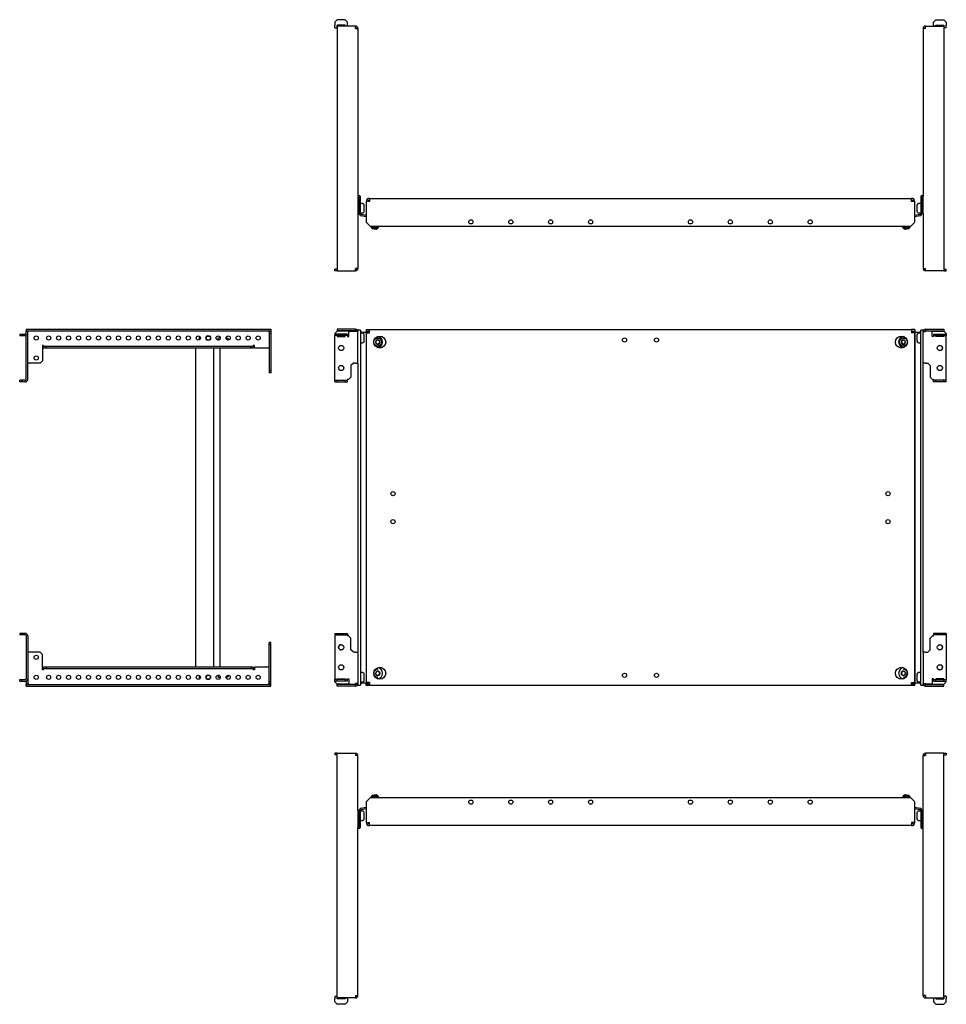
# Model space of a CAD drawing. Units: millimetres. Extents: x 170 to 2569, y 540 to 1773.
# Drawn here: x 170 to 1331, y 540 to 1773 of the extents above; entities that cross this region are included whole.
import ezdxf

# ---------------------------------------------------------------- set-up
doc = ezdxf.new("R2010")
doc.units = ezdxf.units.MM

msp = doc.modelspace()

# ---------------------------------------------------------------- linework, layer by layer
at = {"color": 7, "linetype": 'Continuous', "lineweight": 25}
for p, q in [((568.2, 1773.3), (565.2, 1770.3)), ((565.2, 1770.3), (565.2, 1766.3)), ((565.2, 1763.3), (565.2, 1766.3)), ((578.2, 1773.3), (568.2, 1773.3)), ((578.2, 1766.3), (568.2, 1766.3)), ((568.2, 1765.3), (568.2, 1458.8)), ((591.2, 1765.3), (568.2, 1765.3)), ((581.2, 1770.3), (578.2, 1773.3)), ((578.2, 1765.3), (578.2, 1766.3)), ((581.2, 1766.3), (581.2, 1770.3)), ((581.2, 1766.3), (581.2, 1765.3)), ((591.2, 1762.3), (591.2, 1765.3)), ((591.2, 1765.3), (591.2, 1765.3)), ((1305.2, 1762.3), (1305.2, 1765.3)), ((1305.2, 1765.3), (1328.2, 1765.3)), ((1305.2, 1765.3), (1305.2, 1765.3)), ((1315.2, 1770.3), (1318.2, 1773.3)), ((1315.2, 1766.3), (1315.2, 1770.3)), ((1315.2, 1766.3), (1315.2, 1765.3)), ((1318.2, 1773.3), (1328.2, 1773.3)), ((1318.2, 1766.3), (1328.2, 1766.3)), ((1318.2, 1765.3), (1318.2, 1766.3)), ((1328.2, 1773.3), (1331.2, 1770.3)), ((1328.2, 1765.3), (1328.2, 1458.8)), ((1331.2, 1770.3), (1331.2, 1766.3)), ((1331.2, 1763.3), (1331.2, 1766.3)), ((565.2, 1763.3), (568.2, 1763.3)), ((568.2, 1763.3), (568.2, 1763.3)), ((591.2, 1763.3), (591.2, 1763.3)), ((591.2, 1762.3), (591.2, 1762.3)), ((591.2, 1762.3), (594.2, 1762.3)), ((594.2, 1762.3), (594.2, 1551.6)), ((1305.2, 1762.3), (1302.2, 1762.3)), ((1302.2, 1762.3), (1302.2, 1551.6)), ((1305.2, 1763.3), (1305.2, 1763.3)), ((1305.2, 1762.3), (1305.2, 1762.3)), ((1331.2, 1763.3), (1328.2, 1763.3)), ((1328.2, 1763.3), (1328.2, 1763.3)), ((594.2, 1551.6), (594.2, 1530.6)), ((595.7, 1530.6), (595.7, 1551.6)), ((595.7, 1551.6), (595.7, 1530.6)), ((597.2, 1530.6), (597.2, 1551.6)), ((600.1, 1543), (597.2, 1543)), ((602.1, 1540.9), (601.4, 1542.1)), ((608.7, 1545.5), (604.7, 1545.5)), ((604.7, 1545.5), (604.7, 1519.5)), ((608.7, 1549.5), (608.7, 1545.5)), ((608.7, 1549.5), (1287.7, 1549.5)), ((1287.7, 1545.5), (1287.7, 1549.5)), ((1291.7, 1545.5), (1287.7, 1545.5)), ((1291.7, 1519.5), (1291.7, 1545.5)), ((1295, 1542.1), (1294.4, 1540.9)), ((1299.2, 1543), (1296.4, 1543)), ((1299.2, 1551.6), (1299.2, 1530.6)), ((1300.7, 1551.6), (1300.7, 1530.6)), ((1300.7, 1530.6), (1300.7, 1551.6)), ((1302.2, 1530.6), (1302.2, 1551.6)), ((594.2, 1530.6), (595.7, 1530.6)), ((594.2, 1530.6), (594.2, 1461.8)), ((595.7, 1540.1), (595.7, 1540.1)), ((595.7, 1534.1), (595.7, 1534.1)), ((597.2, 1530.6), (595.7, 1530.6)), ((597.2, 1531.2), (600.1, 1531.2)), ((601.4, 1532), (602.1, 1533.2)), ((602.2, 1533.9), (602.2, 1540.2)), ((1294.2, 1540.2), (1294.2, 1533.9)), ((1294.4, 1533.2), (1295, 1532)), ((1296.4, 1531.2), (1299.2, 1531.2)), ((1299.2, 1530.6), (1300.7, 1530.6)), ((1300.7, 1540.1), (1300.7, 1540.1)), ((1300.7, 1534.1), (1300.7, 1534.1)), ((1302.2, 1530.6), (1300.7, 1530.6)), ((1302.2, 1530.6), (1302.2, 1461.8)), ((604.7, 1526.5), (598.2, 1527.6)), ((604.7, 1528), (598.5, 1529.1)), ((604.4, 1528.1), (604.6, 1529.5)), ((604.4, 1528.1), (604.7, 1528)), ((604.6, 1529.5), (604.7, 1529.5)), ((604.7, 1519.5), (609.7, 1514.5)), ((1286.7, 1514.5), (1291.7, 1519.5)), ((1291.7, 1529.5), (1291.8, 1529.5)), ((1298, 1529.1), (1291.7, 1528)), ((1291.7, 1528), (1292.1, 1528.1)), ((1298.2, 1527.6), (1291.7, 1526.5)), ((1292.1, 1528.1), (1291.8, 1529.5)), ((609.7, 1514.5), (1286.7, 1514.5)), ((610.6, 1514), (611.1, 1512.4)), ((618.3, 1511.2), (611.1, 1512.4)), ((611.8, 1512.3), (611.7, 1512.2)), ((611.7, 1512.2), (612.2, 1511.4)), ((611.7, 1512.2), (611.7, 1512.2)), ((617.6, 1511.1), (611.7, 1512.2)), ((612.2, 1511.4), (612.2, 1511.4)), ((616.9, 1510.6), (612.2, 1511.4)), ((615.2, 1514.4), (615.2, 1514.5)), ((616.9, 1510.6), (617.6, 1511.1)), ((617.6, 1511.1), (617.7, 1511.3)), ((618.3, 1511.2), (619.4, 1512.4)), ((619.5, 1513.6), (619.7, 1514.5)), ((1276.9, 1513.6), (1276.7, 1514.5)), ((1277.1, 1512.4), (1278.2, 1511.2)), ((1285.3, 1512.4), (1278.2, 1511.2)), ((1284.7, 1512.2), (1278.8, 1511.1)), ((1278.8, 1511.3), (1278.8, 1511.1)), ((1278.8, 1511.1), (1279.5, 1510.6)), ((1284.2, 1511.4), (1279.5, 1510.6)), ((1281.3, 1514.4), (1281.3, 1514.5)), ((1284.2, 1511.4), (1284.7, 1512.2)), ((1284.7, 1512.2), (1284.7, 1512.3)), ((1285.3, 1512.4), (1285.9, 1514)), ((565.2, 1458.8), (565.2, 1460.8)), ((568.2, 1460.8), (565.2, 1460.8)), ((568.2, 1458.8), (565.2, 1458.8)), ((568.2, 1458.8), (591.2, 1458.8)), ((591.2, 1461.8), (591.2, 1461.8)), ((591.2, 1458.8), (591.2, 1461.8)), ((594.2, 1461.8), (591.2, 1461.8)), ((591.2, 1460.8), (591.2, 1460.8)), ((591.2, 1458.8), (591.2, 1458.8)), ((1302.2, 1461.8), (1305.2, 1461.8)), ((1305.2, 1458.8), (1305.2, 1461.8)), ((1305.2, 1461.8), (1305.2, 1461.8)), ((1305.2, 1460.8), (1305.2, 1460.8)), ((1328.2, 1458.8), (1305.2, 1458.8)), ((1305.2, 1458.8), (1305.2, 1458.8)), ((1328.2, 1460.8), (1331.2, 1460.8)), ((1328.2, 1458.8), (1331.2, 1458.8)), ((1331.2, 1458.8), (1331.2, 1460.8)), ((178.5, 1385.5), (178.5, 1383.5)), ((178.5, 1385.5), (485, 1385.5)), ((178.5, 1383.5), (485, 1383.5)), ((178.5, 1383.2), (180.5, 1383.2)), ((178.5, 1379.3), (178.5, 1383.2)), ((180.5, 1376.5), (180.5, 1383.2)), ((181.5, 1382.5), (180.5, 1382.5)), ((181.5, 1383.5), (181.5, 1382.5)), ((482, 1382.5), (482, 1383.5)), ((483, 1382.5), (482, 1382.5)), ((485, 1383.2), (483, 1383.2)), ((483, 1383.2), (483, 1380.2)), ((485, 1385.5), (485, 1383.5)), ((485, 1383.2), (485, 1380.2)), ((568.2, 1383.2), (565.2, 1380.2)), ((591.2, 1385.5), (568.2, 1385.5)), ((568.2, 1385.5), (568.2, 1383.5)), ((591.2, 1383.5), (568.2, 1383.5)), ((582.7, 1383.2), (568.2, 1383.2)), ((582.7, 1376.5), (582.7, 1383.2)), ((582.7, 1383.2), (591.2, 1383.2)), ((591.2, 1385.5), (591.2, 1383.5)), ((591.2, 1385.5), (591.2, 1385.5)), ((591.2, 1383.5), (591.2, 1383.5)), ((591.2, 1383.2), (591.2, 1382.5)), ((591.2, 1383.2), (591.2, 1383.2)), ((591.2, 1382.5), (591.2, 1383.2)), ((591.2, 1382.5), (591.2, 1382.5)), ((594.2, 1382.5), (591.2, 1382.5)), ((594.2, 1384.5), (594.2, 1382.5)), ((597.2, 1384.5), (594.2, 1384.5)), ((594.2, 1343), (594.2, 1382.5)), ((597.2, 1384.5), (597.2, 939.5)), ((598.5, 1382), (597.2, 1382)), ((598.5, 1382), (604.4, 1382)), ((604.4, 1382), (604.4, 942)), ((604.4, 1382), (604.6, 1382)), ((604.6, 1382), (604.6, 942)), ((604.7, 1382), (604.6, 1382)), ((604.7, 1385), (608.7, 1385)), ((604.7, 1385), (604.7, 1383)), ((604.7, 1383), (608.7, 1383)), ((604.7, 1381), (604.7, 1382.7)), ((606.7, 1382.7), (604.7, 1382.7)), ((606.7, 1381), (606.7, 1382.7)), ((608.4, 1382.7), (606.7, 1382.7)), ((608.4, 1382.7), (608.7, 1382.7)), ((608.7, 1385), (1287.7, 1385)), ((608.7, 1381), (608.7, 1385)), ((1287.7, 1385), (1287.7, 1381)), ((1291.7, 1385), (1287.7, 1385)), ((1287.7, 1383), (1291.7, 1383)), ((1287.7, 1382.7), (1288.1, 1382.7)), ((1289.7, 1382.7), (1288.1, 1382.7)), ((1289.7, 1382.7), (1289.7, 1381)), ((1291.7, 1382.7), (1289.7, 1382.7)), ((1291.7, 1385), (1291.7, 1383)), ((1291.7, 1382.7), (1291.7, 1381)), ((1291.8, 1382), (1291.7, 1382)), ((1291.8, 942), (1291.8, 1382)), ((1292.1, 1382), (1291.8, 1382)), ((1292.1, 942), (1292.1, 1382)), ((1292.1, 1382), (1298, 1382)), ((1299.2, 1382), (1298, 1382)), ((1299.2, 939.5), (1299.2, 1384.5)), ((1302.2, 1384.5), (1299.2, 1384.5)), ((1302.2, 1382.5), (1302.2, 1384.5)), ((1302.2, 1343), (1302.2, 1382.5)), ((1302.2, 1382.5), (1305.2, 1382.5)), ((1305.2, 1385.5), (1305.2, 1383.5)), ((1305.2, 1385.5), (1328.2, 1385.5)), ((1305.2, 1385.5), (1305.2, 1385.5)), ((1305.2, 1383.5), (1328.2, 1383.5)), ((1305.2, 1383.5), (1305.2, 1383.5)), ((1305.2, 1383.2), (1305.2, 1382.5)), ((1313.7, 1383.2), (1305.2, 1383.2)), ((1305.2, 1382.5), (1305.2, 1383.2)), ((1305.2, 1383.2), (1305.2, 1383.2)), ((1305.2, 1382.5), (1305.2, 1382.5)), ((1313.7, 1376.5), (1313.7, 1383.2)), ((1313.7, 1383.2), (1328.2, 1383.2)), ((1328.2, 1385.5), (1328.2, 1383.5)), ((1328.2, 1383.2), (1331.2, 1380.2)), ((170.5, 1379.5), (170.5, 1377.5)), ((170.5, 1379.5), (173.5, 1379.5)), ((170.5, 1377.5), (173.5, 1377.5)), ((173.5, 1379.5), (173.5, 1377.5)), ((173.5, 1379.5), (177.5, 1379.5)), ((173.5, 1377.5), (177.5, 1377.5)), ((178.5, 1322.5), (178.5, 1376.5)), ((180.5, 1322.5), (180.5, 1376.5)), ((418.7, 1372.1), (419.5, 1374.7)), ((418.7, 1371.9), (418.7, 1372.1)), ((420.2, 1372), (418.7, 1372)), ((421.8, 1374.6), (419.4, 1374.6)), ((419.5, 1374.7), (419.5, 1374.6)), ((421.6, 1374.6), (421.6, 1375.6)), ((429.4, 1374.6), (429.1, 1374.6)), ((429.4, 1374.6), (430, 1374.3)), ((429.9, 1374.3), (429.9, 1374.3)), ((432, 1373.1), (429.9, 1374.3)), ((432.2, 1372.5), (432, 1372.5)), ((432.6, 1372), (432.2, 1372.4)), ((485, 1380.2), (483, 1380.2)), ((483, 1380.2), (483, 1334)), ((485, 1380.2), (485, 1334)), ((565.2, 1380.2), (565.2, 1379.5)), ((565.2, 1379.5), (565.2, 1377.5)), ((568.2, 1379.5), (565.2, 1379.5)), ((568.2, 1377.5), (565.2, 1377.5)), ((565.2, 1376.5), (565.2, 1377.5)), ((565.2, 1322.5), (565.2, 1376.5)), ((568.2, 1379.5), (568.2, 1377.5)), ((578.2, 1379.5), (568.2, 1379.5)), ((578.2, 1377.5), (568.2, 1377.5)), ((568.2, 1377.5), (568.2, 1376.5)), ((568.2, 1376.5), (578.2, 1376.5)), ((578.2, 1379.5), (578.2, 1377.5)), ((581.2, 1379.5), (578.2, 1379.5)), ((581.2, 1377.5), (578.2, 1377.5)), ((578.2, 1376.5), (578.2, 1377.5)), ((581.2, 1379.5), (581.2, 1377.5)), ((581.2, 1377.5), (581.2, 1376.5)), ((581.2, 1376.5), (582.7, 1376.5)), ((600.1, 1380.4), (597.2, 1380.4)), ((602.1, 1378.3), (601.4, 1379.6)), ((601.4, 1369.4), (602.1, 1370.6)), ((602.2, 1374.5), (602.2, 1377.6)), ((602.2, 1371.3), (602.2, 1374.5)), ((604.7, 1381), (604.7, 943)), ((604.7, 1381), (608.7, 1381)), ((616.6, 1370.9), (616.7, 1370.9)), ((616.6, 1370.8), (616.6, 1370.9)), ((619, 1374.5), (618, 1374.5)), ((618.8, 1372.2), (621, 1370.9)), ((619, 1372.3), (619.1, 1372.3)), ((619.1, 1372.3), (619.1, 1372.3)), ((621, 1370.9), (621.5, 1370.9)), ((621, 1370.9), (621, 1368)), ((621.5, 1370.9), (621.5, 1370.8)), ((621.5, 1370.9), (621.5, 1370.9)), ((1274.9, 1370.9), (1274.9, 1370.9)), ((1274.9, 1370.8), (1274.9, 1370.9)), ((1275.4, 1370.9), (1274.9, 1370.9)), ((1275.4, 1370.9), (1277.6, 1372.2)), ((1275.4, 1368), (1275.4, 1370.9)), ((1277.3, 1372.3), (1277.4, 1372.3)), ((1277.4, 1372.3), (1277.4, 1372.3)), ((1278.4, 1374.5), (1277.5, 1374.5)), ((1279.8, 1370.9), (1279.8, 1370.8)), ((1279.8, 1370.9), (1279.8, 1370.9)), ((1291.7, 1381), (1287.7, 1381)), ((1291.7, 1381), (1291.7, 943)), ((1294.2, 1377.6), (1294.2, 1371.3)), ((1295, 1379.6), (1294.4, 1378.3)), ((1294.4, 1370.6), (1295, 1369.4)), ((1299.2, 1380.4), (1296.4, 1380.4)), ((1315.2, 1376.5), (1313.7, 1376.5)), ((1315.2, 1379.5), (1315.2, 1377.5)), ((1315.2, 1379.5), (1318.2, 1379.5)), ((1315.2, 1377.5), (1318.2, 1377.5)), ((1315.2, 1377.5), (1315.2, 1376.5)), ((1318.2, 1379.5), (1318.2, 1377.5)), ((1318.2, 1379.5), (1328.2, 1379.5)), ((1318.2, 1377.5), (1328.2, 1377.5)), ((1318.2, 1376.5), (1318.2, 1377.5)), ((1328.2, 1376.5), (1318.2, 1376.5)), ((1328.2, 1379.5), (1328.2, 1377.5)), ((1328.2, 1379.5), (1331.2, 1379.5)), ((1328.2, 1377.5), (1331.2, 1377.5)), ((1328.2, 1377.5), (1328.2, 1376.5)), ((1331.2, 1380.2), (1331.2, 1379.5)), ((1331.2, 1379.5), (1331.2, 1377.5)), ((1331.2, 1376.5), (1331.2, 1377.5)), ((1331.2, 1322.5), (1331.2, 1376.5)), ((200.5, 1365), (199, 1365)), ((199, 1365), (199, 1346)), ((200.5, 1365), (200.5, 1364)), ((200.5, 1362), (200.5, 1364)), ((203.5, 1364), (200.5, 1364)), ((203.5, 1362), (200.5, 1362)), ((203.5, 1362), (203.5, 1364)), ((460, 1364), (203.5, 1364)), ((460, 1362), (203.5, 1362)), ((390.7, 1362), (390.7, 962)), ((413.2, 1362), (413.2, 962)), ((421.6, 962), (421.6, 1362)), ((460, 1362), (460, 1364)), ((463, 1364), (460, 1364)), ((463, 1362), (460, 1362)), ((463, 1364), (463, 1365)), ((464.5, 1365), (463, 1365)), ((463, 1362), (463, 1364)), ((464.5, 1362), (464.5, 1365)), ((482, 1362), (464.5, 1362)), ((482, 1362), (483, 1362)), ((597.2, 1368.6), (600.1, 1368.6)), ((616.6, 1368), (616.6, 1368.1)), ((616.7, 1368), (616.6, 1368)), ((618, 1364.5), (619, 1364.5)), ((621, 1368), (618.8, 1366.7)), ((619.1, 1366.6), (619, 1366.6)), ((619.1, 1366.6), (619.1, 1366.6)), ((621, 1368), (621.5, 1368)), ((621.5, 1368.1), (621.5, 1368)), ((621.5, 1368), (621.5, 1368)), ((1274.9, 1368), (1274.9, 1368.1)), ((1274.9, 1368), (1274.9, 1368)), ((1275.4, 1368), (1274.9, 1368)), ((1277.6, 1366.7), (1275.4, 1368)), ((1277.4, 1366.6), (1277.3, 1366.6)), ((1277.4, 1366.6), (1277.4, 1366.6)), ((1277.5, 1364.5), (1278.4, 1364.5)), ((1279.8, 1368.1), (1279.8, 1368)), ((1279.8, 1368), (1279.8, 1368)), ((1296.4, 1368.6), (1299.2, 1368.6)), ((199, 1346), (196, 1343)), ((180.5, 1343), (181.5, 1343)), ((196, 1343), (181.5, 1343)), ((485, 1334), (483, 1334)), ((483, 1334), (483, 1331)), ((485, 1334), (485, 1331)), ((588.5, 1343), (585.5, 1340)), ((585.5, 1340), (585.5, 1325.5)), ((591.2, 1343), (588.5, 1343)), ((591.2, 1343), (594.2, 1343)), ((594.2, 1343), (594.2, 981)), ((1302.2, 981), (1302.2, 1343)), ((1305.2, 1343), (1302.2, 1343)), ((1305.2, 1343), (1308, 1343)), ((1308, 1343), (1311, 1340)), ((1311, 1340), (1311, 1325.5)), ((170.5, 1319.5), (170.5, 1321.5)), ((173.5, 1321.5), (170.5, 1321.5)), ((173.5, 1319.5), (173.5, 1321.5)), ((177.5, 1321.5), (173.5, 1321.5)), ((485, 1331), (483, 1331)), ((565.2, 1321.5), (565.2, 1322.5)), ((565.2, 1319.5), (565.2, 1321.5)), ((565.2, 1321.5), (568.2, 1321.5)), ((568.2, 1319.5), (568.2, 1321.5)), ((568.2, 1321.5), (578.2, 1321.5)), ((578.2, 1319.5), (578.2, 1321.5)), ((578.2, 1321.5), (581.2, 1321.5)), ((581.2, 1322.5), (581.2, 1321.5)), ((582.5, 1322.5), (581.2, 1322.5)), ((581.2, 1319.5), (581.2, 1321.5)), ((585.5, 1325.5), (582.5, 1322.5)), ((1311, 1325.5), (1314, 1322.5)), ((1314, 1322.5), (1315.2, 1322.5)), ((1315.2, 1322.5), (1315.2, 1321.5)), ((1315.2, 1319.5), (1315.2, 1321.5)), ((1318.2, 1321.5), (1315.2, 1321.5)), ((1318.2, 1319.5), (1318.2, 1321.5)), ((1328.2, 1321.5), (1318.2, 1321.5)), ((1328.2, 1319.5), (1328.2, 1321.5)), ((1331.2, 1321.5), (1328.2, 1321.5)), ((1331.2, 1321.5), (1331.2, 1322.5)), ((1331.2, 1319.5), (1331.2, 1321.5)), ((173.5, 1319.5), (170.5, 1319.5)), ((177.5, 1319.5), (173.5, 1319.5)), ((565.2, 1319.5), (568.2, 1319.5)), ((568.2, 1319.5), (578.2, 1319.5)), ((578.2, 1319.5), (581.2, 1319.5)), ((1318.2, 1319.5), (1315.2, 1319.5)), ((1328.2, 1319.5), (1318.2, 1319.5)), ((1331.2, 1319.5), (1328.2, 1319.5)), ((170.5, 1004.5), (170.5, 1002.5)), ((173.5, 1004.5), (170.5, 1004.5)), ((173.5, 1002.5), (170.5, 1002.5)), ((173.5, 1004.5), (173.5, 1002.5)), ((177.5, 1004.5), (173.5, 1004.5)), ((177.5, 1002.5), (173.5, 1002.5)), ((178.5, 1001.5), (178.5, 947.5)), ((180.5, 1001.5), (180.5, 947.5)), ((565.2, 1004.5), (565.2, 1002.5)), ((565.2, 1004.5), (568.2, 1004.5)), ((565.2, 1002.5), (568.2, 1002.5)), ((565.2, 1002.5), (565.2, 1001.5)), ((565.2, 1001.5), (565.2, 947.5)), ((568.2, 1004.5), (568.2, 1002.5)), ((568.2, 1004.5), (578.2, 1004.5)), ((568.2, 1002.5), (578.2, 1002.5)), ((578.2, 1004.5), (578.2, 1002.5)), ((578.2, 1004.5), (581.2, 1004.5)), ((578.2, 1002.5), (581.2, 1002.5)), ((581.2, 1004.5), (581.2, 1002.5)), ((581.2, 1001.5), (581.2, 1002.5)), ((582.5, 1001.5), (581.2, 1001.5)), ((585.5, 998.5), (582.5, 1001.5)), ((1311, 998.5), (1314, 1001.5)), ((1314, 1001.5), (1315.2, 1001.5)), ((1315.2, 1004.5), (1315.2, 1002.5)), ((1318.2, 1004.5), (1315.2, 1004.5)), ((1318.2, 1002.5), (1315.2, 1002.5)), ((1315.2, 1001.5), (1315.2, 1002.5)), ((1318.2, 1004.5), (1318.2, 1002.5)), ((1328.2, 1004.5), (1318.2, 1004.5)), ((1328.2, 1002.5), (1318.2, 1002.5)), ((1328.2, 1004.5), (1328.2, 1002.5)), ((1331.2, 1004.5), (1328.2, 1004.5)), ((1331.2, 1002.5), (1328.2, 1002.5)), ((1331.2, 1004.5), (1331.2, 1002.5)), ((1331.2, 1002.5), (1331.2, 1001.5)), ((1331.2, 1001.5), (1331.2, 947.5)), ((485, 993), (483, 993)), ((483, 990), (483, 993)), ((485, 990), (483, 990)), ((483, 943.7), (483, 990)), ((485, 990), (485, 993)), ((485, 943.7), (485, 990)), ((585.5, 984), (585.5, 998.5)), ((1311, 984), (1311, 998.5)), ((180.5, 981), (181.5, 981)), ((196, 981), (181.5, 981)), ((199, 978), (196, 981)), ((199, 959), (199, 978)), ((588.5, 981), (585.5, 984)), ((591.2, 981), (588.5, 981)), ((591.2, 981), (594.2, 981)), ((594.2, 981), (594.2, 941.5)), ((1302.2, 981), (1302.2, 941.5)), ((1305.2, 981), (1302.2, 981)), ((1305.2, 981), (1308, 981)), ((1308, 981), (1311, 984)), ((200.5, 959), (199, 959)), ((200.5, 962), (200.5, 960)), ((203.5, 962), (200.5, 962)), ((203.5, 960), (200.5, 960)), ((200.5, 959), (200.5, 960)), ((203.5, 962), (203.5, 960)), ((460, 962), (203.5, 962)), ((460, 960), (203.5, 960)), ((418.7, 952), (418.7, 951.8)), ((420.2, 951.9), (418.7, 951.9)), ((418.7, 951.8), (419.5, 949.2)), ((429.9, 949.6), (432, 950.8)), ((432, 951.5), (432.2, 951.5)), ((432.2, 951.5), (432.6, 951.9)), ((460, 962), (460, 960)), ((463, 962), (460, 962)), ((463, 960), (460, 960)), ((463, 962), (463, 960)), ((463, 960), (463, 959)), ((464.5, 959), (463, 959)), ((464.5, 962), (464.5, 959)), ((482, 962), (464.5, 962)), ((482, 962), (483, 962)), ((600.1, 955.4), (597.2, 955.4)), ((602.1, 953.3), (601.4, 954.6)), ((602.2, 949.5), (602.2, 952.6)), ((616.3, 954.3), (616.3, 954.3)), ((616.3, 954.2), (616.3, 954.3)), ((617.5, 956.9), (617.6, 956.9)), ((617.5, 956.8), (617.5, 956.9)), ((620.1, 952.1), (617.8, 951.9)), ((617.8, 951.9), (617.8, 951.9)), ((617.9, 951.9), (617.8, 951.9)), ((619, 959.5), (618, 959.5)), ((619.8, 957), (621.4, 954.6)), ((621.4, 954.6), (620.1, 952.1)), ((620.1, 952.1), (620.7, 952.1)), ((620.3, 957), (620.4, 957)), ((620.3, 957), (620.3, 957)), ((620.7, 952.1), (620.6, 952.1)), ((620.7, 952.1), (620.7, 952.1)), ((621.4, 954.6), (621.9, 954.6)), ((621.9, 954.7), (621.9, 954.6)), ((621.9, 954.6), (621.9, 954.6)), ((1274.5, 954.6), (1274.5, 954.7)), ((1274.5, 954.6), (1274.5, 954.6)), ((1275, 954.6), (1274.5, 954.6)), ((1275, 954.6), (1276.6, 957)), ((1276.3, 952.1), (1275, 954.6)), ((1275.8, 952.1), (1275.8, 952.1)), ((1275.8, 952.1), (1275.8, 952.1)), ((1276.3, 952.1), (1275.8, 952.1)), ((1276.1, 957), (1276.2, 957)), ((1276.1, 957), (1276.1, 957)), ((1278.6, 951.9), (1276.3, 952.1)), ((1278.4, 959.5), (1277.5, 959.5)), ((1278.6, 951.9), (1278.6, 951.9)), ((1278.6, 951.9), (1278.6, 951.9)), ((1278.9, 956.9), (1279, 956.8)), ((1278.9, 956.9), (1278.9, 956.9)), ((1280.2, 954.3), (1280.2, 954.2)), ((1280.2, 954.3), (1280.2, 954.3)), ((1294.2, 952.6), (1294.2, 946.3)), ((1295, 954.6), (1294.4, 953.3)), ((1299.2, 955.4), (1296.4, 955.4)), ((170.5, 944.5), (170.5, 946.5)), ((170.5, 946.5), (173.5, 946.5)), ((170.5, 944.5), (173.5, 944.5)), ((173.5, 944.5), (173.5, 946.5)), ((173.5, 946.5), (177.5, 946.5)), ((173.5, 944.5), (177.5, 944.5)), ((178.5, 944.6), (178.5, 940.7)), ((178.5, 940.7), (180.5, 940.7)), ((178.5, 938.5), (178.5, 940.5)), ((178.5, 940.5), (485, 940.5)), ((178.5, 938.5), (485, 938.5)), ((180.5, 947.5), (180.5, 940.7)), ((181.5, 941.5), (180.5, 941.5)), ((181.5, 940.5), (181.5, 941.5)), ((421.8, 949.3), (419.4, 949.3)), ((419.5, 949.2), (419.5, 949.3)), ((421.6, 948.3), (421.6, 949.3)), ((429.4, 949.3), (429.1, 949.3)), ((429.9, 949.6), (429.4, 949.3)), ((482, 941.5), (482, 940.5)), ((483, 941.5), (482, 941.5)), ((485, 943.7), (483, 943.7)), ((483, 940.7), (483, 943.7)), ((485, 940.7), (483, 940.7)), ((485, 940.7), (485, 943.7)), ((485, 938.5), (485, 940.5)), ((565.2, 947.5), (565.2, 946.5)), ((565.2, 944.5), (565.2, 946.5)), ((568.2, 946.5), (565.2, 946.5)), ((568.2, 944.5), (565.2, 944.5)), ((565.2, 943.7), (565.2, 944.5)), ((568.2, 940.7), (565.2, 943.7)), ((568.2, 946.5), (568.2, 947.5)), ((568.2, 947.5), (578.2, 947.5)), ((568.2, 944.5), (568.2, 946.5)), ((578.2, 946.5), (568.2, 946.5)), ((578.2, 944.5), (568.2, 944.5)), ((582.7, 940.7), (568.2, 940.7)), ((568.2, 938.5), (568.2, 940.5)), ((591.2, 940.5), (568.2, 940.5)), ((591.2, 938.5), (568.2, 938.5)), ((578.2, 947.5), (578.2, 946.5)), ((578.2, 944.5), (578.2, 946.5)), ((581.2, 946.5), (578.2, 946.5)), ((581.2, 944.5), (578.2, 944.5)), ((581.2, 946.5), (581.2, 947.5)), ((581.2, 947.5), (582.7, 947.5)), ((581.2, 944.5), (581.2, 946.5)), ((582.7, 947.5), (582.7, 940.7)), ((582.7, 940.7), (591.2, 940.7)), ((591.2, 941.5), (591.2, 941.5)), ((591.2, 940.7), (591.2, 941.5)), ((594.2, 941.5), (591.2, 941.5)), ((591.2, 941.5), (591.2, 940.7)), ((591.2, 940.7), (591.2, 940.7)), ((591.2, 938.5), (591.2, 940.5)), ((591.2, 940.5), (591.2, 940.5)), ((591.2, 938.5), (591.2, 938.5)), ((594.2, 941.5), (594.2, 939.5)), ((594.2, 939.5), (597.2, 939.5)), ((597.2, 943.6), (600.1, 943.6)), ((597.2, 942), (598.5, 942)), ((604.4, 942), (598.5, 942)), ((601.4, 944.4), (602.1, 945.6)), ((602.2, 946.3), (602.2, 949.5)), ((604.4, 942), (604.6, 942)), ((604.6, 942), (604.7, 942)), ((608.7, 943), (604.7, 943)), ((604.7, 941.2), (604.7, 943)), ((606.7, 941.2), (604.7, 941.2)), ((604.7, 939), (604.7, 941)), ((604.7, 941), (608.7, 941)), ((608.7, 939), (604.7, 939)), ((606.7, 941.2), (606.7, 943)), ((606.7, 941.2), (608.4, 941.2)), ((608.7, 941.2), (608.4, 941.2)), ((608.7, 943), (608.7, 939)), ((1287.7, 939), (608.7, 939)), ((618, 949.5), (619, 949.5)), ((1277.5, 949.5), (1278.4, 949.5)), ((1287.7, 943), (1291.7, 943)), ((1287.7, 939), (1287.7, 943)), ((1288.1, 941.2), (1287.7, 941.2)), ((1291.7, 941), (1287.7, 941)), ((1291.7, 939), (1287.7, 939)), ((1288.1, 941.2), (1289.7, 941.2)), ((1289.7, 941.2), (1289.7, 943)), ((1291.7, 941.2), (1289.7, 941.2)), ((1291.7, 943), (1291.7, 941.2)), ((1291.7, 942), (1291.8, 942)), ((1291.7, 939), (1291.7, 941)), ((1292.1, 942), (1291.8, 942)), ((1298, 942), (1292.1, 942)), ((1294.4, 945.6), (1295, 944.4)), ((1296.4, 943.6), (1299.2, 943.6)), ((1298, 942), (1299.2, 942)), ((1299.2, 939.5), (1302.2, 939.5)), ((1302.2, 939.5), (1302.2, 941.5)), ((1302.2, 941.5), (1305.2, 941.5)), ((1305.2, 940.7), (1305.2, 941.5)), ((1305.2, 941.5), (1305.2, 941.5)), ((1305.2, 941.5), (1305.2, 940.7)), ((1313.7, 940.7), (1305.2, 940.7)), ((1305.2, 940.7), (1305.2, 940.7)), ((1305.2, 938.5), (1305.2, 940.5)), ((1305.2, 940.5), (1328.2, 940.5)), ((1305.2, 940.5), (1305.2, 940.5)), ((1305.2, 938.5), (1328.2, 938.5)), ((1305.2, 938.5), (1305.2, 938.5)), ((1315.2, 947.5), (1313.7, 947.5)), ((1313.7, 947.5), (1313.7, 940.7)), ((1313.7, 940.7), (1328.2, 940.7)), ((1315.2, 946.5), (1315.2, 947.5)), ((1315.2, 944.5), (1315.2, 946.5)), ((1315.2, 946.5), (1318.2, 946.5)), ((1315.2, 944.5), (1318.2, 944.5)), ((1318.2, 947.5), (1318.2, 946.5)), ((1328.2, 947.5), (1318.2, 947.5)), ((1318.2, 944.5), (1318.2, 946.5)), ((1318.2, 946.5), (1328.2, 946.5)), ((1318.2, 944.5), (1328.2, 944.5)), ((1328.2, 946.5), (1328.2, 947.5)), ((1328.2, 944.5), (1328.2, 946.5)), ((1328.2, 946.5), (1331.2, 946.5)), ((1328.2, 944.5), (1331.2, 944.5)), ((1328.2, 940.7), (1331.2, 943.7)), ((1328.2, 938.5), (1328.2, 940.5)), ((1331.2, 947.5), (1331.2, 946.5)), ((1331.2, 944.5), (1331.2, 946.5)), ((1331.2, 943.7), (1331.2, 944.5)), ((565.2, 854.3), (565.2, 852.3)), ((568.2, 854.3), (565.2, 854.3)), ((568.2, 852.3), (565.2, 852.3)), ((568.2, 854.3), (591.2, 854.3)), ((568.2, 547.8), (568.2, 854.3)), ((591.2, 854.3), (591.2, 851.3)), ((591.2, 854.3), (591.2, 854.3)), ((591.2, 852.3), (591.2, 852.3)), ((591.2, 851.3), (591.2, 851.3)), ((594.2, 851.3), (591.2, 851.3)), ((594.2, 782.5), (594.2, 851.3)), ((1302.2, 851.3), (1305.2, 851.3)), ((1302.2, 782.5), (1302.2, 851.3)), ((1305.2, 854.3), (1305.2, 851.3)), ((1328.2, 854.3), (1305.2, 854.3)), ((1305.2, 854.3), (1305.2, 854.3)), ((1305.2, 852.3), (1305.2, 852.3)), ((1305.2, 851.3), (1305.2, 851.3)), ((1328.2, 547.8), (1328.2, 854.3)), ((1328.2, 854.3), (1331.2, 854.3)), ((1328.2, 852.3), (1331.2, 852.3)), ((1331.2, 854.3), (1331.2, 852.3)), ((611.1, 800.6), (618.3, 801.9)), ((612.2, 801.6), (614.6, 802.1)), ((614.6, 802.1), (616.9, 802.5)), ((614.7, 801.5), (617.6, 802)), ((617.6, 802), (616.9, 802.5)), ((617.7, 801.8), (617.6, 802)), ((619.4, 800.6), (618.3, 801.9)), ((1278.2, 801.9), (1277.1, 800.6)), ((1278.2, 801.9), (1285.3, 800.6)), ((1279.5, 802.5), (1278.8, 802)), ((1278.8, 802), (1278.8, 801.8)), ((1278.8, 802), (1281.8, 801.5)), ((1279.5, 802.5), (1281.9, 802.1)), ((1281.9, 802.1), (1284.2, 801.6)), ((609.7, 798.6), (604.7, 793.6)), ((604.7, 793.6), (604.7, 767.6)), ((1286.7, 798.6), (609.7, 798.6)), ((611.1, 800.6), (610.6, 799.1)), ((612.2, 801.6), (611.7, 800.9)), ((611.7, 800.9), (614.7, 801.5)), ((611.7, 800.9), (611.8, 800.8)), ((615.2, 798.7), (615.2, 798.6)), ((619.5, 799.5), (619.7, 798.6)), ((1276.9, 799.5), (1276.7, 798.6)), ((1281.3, 798.7), (1281.3, 798.6)), ((1281.8, 801.5), (1284.7, 800.9)), ((1284.7, 800.9), (1284.2, 801.6)), ((1284.7, 800.8), (1284.7, 800.9)), ((1285.9, 799.1), (1285.3, 800.6)), ((1291.7, 793.6), (1286.7, 798.6)), ((1291.7, 767.6), (1291.7, 793.6)), ((594.2, 782.5), (595.7, 782.5)), ((594.2, 782.5), (594.2, 761.5)), ((595.7, 761.5), (595.7, 782.5)), ((597.2, 782.5), (595.7, 782.5)), ((595.7, 782.5), (595.7, 761.5)), ((595.7, 779), (595.7, 779)), ((597.2, 761.5), (597.2, 782.5)), ((600.1, 781.9), (597.2, 781.9)), ((598.2, 785.5), (604.7, 786.6)), ((598.5, 784), (604.7, 785.1)), ((602.1, 779.9), (601.4, 781.1)), ((602.2, 772.9), (602.2, 779.2)), ((604.7, 785.1), (604.4, 785)), ((604.4, 785), (604.6, 783.5)), ((604.7, 783.6), (604.6, 783.5)), ((1291.7, 786.6), (1298.2, 785.5)), ((1292.1, 785), (1291.7, 785.1)), ((1291.7, 785.1), (1298, 784)), ((1291.8, 783.5), (1291.7, 783.6)), ((1292.1, 785), (1291.8, 783.5)), ((1294.2, 779.2), (1294.2, 772.9)), ((1295, 781.1), (1294.4, 779.9)), ((1299.2, 781.9), (1296.4, 781.9)), ((1299.2, 782.5), (1300.7, 782.5)), ((1299.2, 782.5), (1299.2, 761.5)), ((1302.2, 782.5), (1300.7, 782.5)), ((1300.7, 761.5), (1300.7, 782.5)), ((1300.7, 782.5), (1300.7, 761.5)), ((1300.7, 779), (1300.7, 779)), ((1302.2, 761.5), (1302.2, 782.5)), ((595.7, 773), (595.7, 773)), ((597.2, 770.1), (600.1, 770.1)), ((601.4, 770.9), (602.1, 772.2)), ((604.7, 767.6), (608.7, 767.6)), ((608.7, 763.6), (608.7, 767.6)), ((1291.7, 767.6), (1287.7, 767.6)), ((1287.7, 767.6), (1287.7, 763.6)), ((1294.4, 772.2), (1295, 770.9)), ((1296.4, 770.1), (1299.2, 770.1)), ((1300.7, 773), (1300.7, 773)), ((594.2, 550.8), (594.2, 761.5)), ((1287.7, 763.6), (608.7, 763.6)), ((1302.2, 550.8), (1302.2, 761.5)), ((565.2, 549.8), (565.2, 546.8)), ((565.2, 549.8), (568.2, 549.8)), ((565.2, 542.8), (565.2, 546.8)), ((568.2, 539.8), (565.2, 542.8)), ((568.2, 549.8), (568.2, 549.8)), ((591.2, 547.8), (568.2, 547.8)), ((578.2, 546.8), (568.2, 546.8)), ((578.2, 547.8), (578.2, 546.8)), ((581.2, 542.8), (578.2, 539.8)), ((581.2, 546.8), (581.2, 547.8)), ((581.2, 546.8), (581.2, 542.8)), ((591.2, 550.8), (591.2, 550.8)), ((591.2, 550.8), (591.2, 547.8)), ((591.2, 550.8), (594.2, 550.8)), ((591.2, 549.8), (591.2, 549.8)), ((591.2, 547.8), (591.2, 547.8)), ((1305.2, 550.8), (1302.2, 550.8)), ((1305.2, 550.8), (1305.2, 547.8)), ((1305.2, 550.8), (1305.2, 550.8)), ((1305.2, 549.8), (1305.2, 549.8)), ((1305.2, 547.8), (1328.2, 547.8)), ((1305.2, 547.8), (1305.2, 547.8)), ((1315.2, 546.8), (1315.2, 547.8)), ((1315.2, 546.8), (1315.2, 542.8)), ((1315.2, 542.8), (1318.2, 539.8)), ((1318.2, 547.8), (1318.2, 546.8)), ((1318.2, 546.8), (1328.2, 546.8)), ((1331.2, 549.8), (1328.2, 549.8)), ((1328.2, 549.8), (1328.2, 549.8)), ((1328.2, 539.8), (1331.2, 542.8)), ((1331.2, 549.8), (1331.2, 546.8)), ((1331.2, 542.8), (1331.2, 546.8)), ((578.2, 539.8), (568.2, 539.8)), ((1318.2, 539.8), (1328.2, 539.8))]:
    msp.add_line(p, q, dxfattribs=at)
at = {"color": 7, "linetype": 'Continuous', "lineweight": 25, "flags": 128}
for points in [[(432.4, 1372.3), (432.3, 1372.6), (432.1, 1373), (431.9, 1373.1), (431.7, 1372.8), (431.6, 1372.2), (431.5, 1371.9)], [(432.2, 1372.4), (432.2, 1372.5), (432, 1372.3), (431.8, 1371.9)], [(619, 1374.5), (620.3, 1374.3), (621.5, 1373.7), (622.6, 1372.9), (623.4, 1371.8), (623.8, 1370.5), (623.9, 1369.1), (623.6, 1367.8), (623, 1366.6), (622.1, 1365.6), (620.9, 1364.9), (619.7, 1364.5), (618.3, 1364.5), (617, 1364.9), (615.9, 1365.6), (615, 1366.6), (614.3, 1367.8), (614.1, 1369.1), (614.2, 1370.5), (614.6, 1371.8), (615.4, 1372.9), (616.4, 1373.7), (617.7, 1374.3), (619, 1374.5)], [(1277.5, 1374.5), (1278.8, 1374.3), (1280, 1373.7), (1281.1, 1372.9), (1281.8, 1371.8), (1282.3, 1370.5), (1282.4, 1369.1), (1282.1, 1367.8), (1281.5, 1366.6), (1280.6, 1365.6), (1279.4, 1364.9), (1278.1, 1364.5), (1276.8, 1364.5), (1275.5, 1364.9), (1274.4, 1365.6), (1273.4, 1366.6), (1272.8, 1367.8), (1272.5, 1369.1), (1272.6, 1370.5), (1273.1, 1371.8), (1273.9, 1372.9), (1274.9, 1373.7), (1276.1, 1374.3), (1277.5, 1374.5)], [(431.5, 952.1), (431.5, 952), (431.7, 951.3), (431.8, 950.9), (432, 950.8), (432.2, 951.1), (432.4, 951.6)], [(431.8, 952.1), (431.9, 951.8), (432.1, 951.5), (432.2, 951.5)]]:
    msp.add_lwpolyline(points, dxfattribs=at)
at = {"color": 7, "linetype": 'Continuous', "lineweight": 25}
for centre, radius in [((735.7, 1520), 2.6), ((785.7, 1520), 2.6), ((835.7, 1520), 2.6), ((885.7, 1520), 2.6), ((1010.7, 1520), 2.6), ((1060.7, 1520), 2.6), ((1110.7, 1520), 2.6), ((1160.7, 1520), 2.6), ((191.2, 1374.5), 2.6), ((206.7, 1374.5), 2.6), ((219.2, 1374.5), 2.6), ((231.7, 1374.5), 2.6), ((244.2, 1374.5), 2.6), ((256.7, 1374.5), 2.6), ((269.2, 1374.5), 2.6), ((281.7, 1374.5), 2.6), ((294.2, 1374.5), 2.6), ((306.7, 1374.5), 2.6), ((319.2, 1374.5), 2.6), ((331.7, 1374.5), 2.6), ((344.2, 1374.5), 2.6), ((356.7, 1374.5), 2.6), ((369.2, 1374.5), 2.6), ((381.7, 1374.5), 2.6), ((394.2, 1374.5), 2.6), ((406.7, 1374.5), 3), ((406.7, 1374.5), 2.5), ((419.2, 1374.5), 2.6), ((431.7, 1374.5), 2.6), ((444.2, 1374.5), 2.6), ((456.7, 1374.5), 2.6), ((469.2, 1374.5), 2.6), ((621.5, 1369.5), 7.5), ((928.2, 1372), 2.6), ((968.2, 1372), 2.6), ((1275, 1369.5), 7.5), ((573.2, 1362), 3.25), ((1323.2, 1362), 3.25), ((191.2, 1349.5), 2.6), ((573.2, 1337), 3.25), ((1323.2, 1337), 3.25), ((638.2, 1179.5), 2.6), ((1258.2, 1179.5), 2.6), ((638.2, 1144.5), 2.6), ((1258.2, 1144.5), 2.6), ((573.2, 987), 3.25), ((1323.2, 987), 3.25), ((191.2, 974.5), 2.6), ((573.2, 962), 3.25), ((1323.2, 962), 3.25), ((191.2, 949.5), 2.6), ((206.7, 949.5), 2.6), ((219.2, 949.5), 2.6), ((231.7, 949.5), 2.6), ((244.2, 949.5), 2.6), ((256.7, 949.5), 2.6), ((269.2, 949.5), 2.6), ((281.7, 949.5), 2.6), ((294.2, 949.5), 2.6), ((306.7, 949.5), 2.6), ((319.2, 949.5), 2.6), ((331.7, 949.5), 2.6), ((344.2, 949.5), 2.6), ((356.7, 949.5), 2.6), ((369.2, 949.5), 2.6), ((381.7, 949.5), 2.6), ((394.2, 949.5), 2.6), ((406.7, 949.5), 3), ((406.7, 949.5), 2.5), ((419.2, 949.5), 2.6), ((431.7, 949.5), 2.6), ((444.2, 949.5), 2.6), ((456.7, 949.5), 2.6), ((469.2, 949.5), 2.6), ((621.5, 954.5), 7.5), ((928.2, 952), 2.6), ((968.2, 952), 2.6), ((1275, 954.5), 7.5), ((735.7, 793.1), 2.6), ((785.7, 793.1), 2.6), ((835.7, 793.1), 2.6), ((885.7, 793.1), 2.6), ((1010.7, 793.1), 2.6), ((1060.7, 793.1), 2.6), ((1110.7, 793.1), 2.6), ((1160.7, 793.1), 2.6)]:
    msp.add_circle(centre, radius, dxfattribs=at)
for centre, radius, start, end in [((591.2, 1762.3), 3, 360, 90), ((1305.2, 1762.3), 3, 90, 180), ((591.2, 1762.3), 1, 360, 90), ((1305.2, 1762.3), 1, 90, 180), ((595.7, 1551.6), 1.5, 0, 180), ((595.7, 1551.6), 0.002, 0, 180), ((600.1, 1541.5), 1.5, 27.512, 90), ((608.7, 1545.5), 4, 90, 180), ((608.7, 1545.5), 2, 90, 180), ((1287.7, 1545.5), 4, 360, 90), ((1287.7, 1545.5), 2, 360, 90), ((1296.4, 1541.5), 1.5, 90, 152.488), ((1300.7, 1551.6), 1.5, 0, 180), ((1300.7, 1551.6), 0.002, 0, 180), ((598.7, 1530.6), 3, 180, 260), ((598.7, 1530.6), 1.5, 180, 260), ((600.1, 1532.7), 1.5, 270, 332.488), ((600.7, 1540.2), 1.5, 0, 27.512), ((600.7, 1533.9), 1.5, 332.488, 0), ((1295.7, 1540.2), 1.5, 152.488, 180), ((1295.7, 1533.9), 1.5, 180, 207.512), ((1296.4, 1532.7), 1.5, 207.512, 270), ((1297.7, 1530.6), 1.5, 280, 0), ((1297.7, 1530.6), 3, 280, 0), ((591.2, 1461.8), 3, 270, 0), ((591.2, 1461.8), 1, 270, 0), ((1305.2, 1461.8), 3, 180, 270), ((1305.2, 1461.8), 1, 180, 270), ((591.2, 1382.5), 3, 0, 90), ((591.2, 1382.5), 1, 0, 90), ((1305.2, 1382.5), 3, 90, 180), ((1305.2, 1382.5), 1, 90, 180), ((177.5, 1376.5), 3, 0, 90), ((177.5, 1376.5), 1, 0, 90), ((398.7, 1374.5), 3.5, 144.7998, 215.2002), ((600.1, 1378.9), 1.5, 27.512, 90), ((600.1, 1370.1), 1.5, 270, 332.488), ((600.7, 1377.6), 1.5, 0, 27.512), ((600.7, 1371.3), 1.5, 332.488, 0), ((618, 1369.6), 4.87, 90.0358, 126.9044), ((619.2, 1369.5), 2.9, 151.356, 208.644), ((619.1, 1369.5), 2.81, 91.116, 149.6465), ((618, 1369.5), 7.01, 275.9542, 84.0458), ((619.1, 1369.5), 2.81, 30.3535, 88.884), ((619, 1369.5), 2.9, 331.356, 28.644), ((1278.5, 1369.5), 7.01, 95.9542, 264.0458), ((1277.4, 1369.5), 2.9, 151.356, 208.644), ((1277.4, 1369.5), 2.81, 91.116, 149.6465), ((1277.3, 1369.5), 2.81, 30.3535, 88.884), ((1278.4, 1369.6), 4.87, 53.0956, 89.9642), ((1277.3, 1369.5), 2.9, 331.356, 28.644), ((1295.7, 1377.6), 1.5, 152.488, 180), ((1295.7, 1371.3), 1.5, 180, 207.512), ((1296.4, 1378.9), 1.5, 90, 152.488), ((1296.4, 1370.1), 1.5, 207.512, 270), ((618.1, 1369.3), 4.88, 233.1189, 269.941), ((619.1, 1369.4), 2.81, 210.3535, 268.884), ((619.1, 1369.4), 2.81, 271.116, 329.6465), ((1277.4, 1369.4), 2.81, 210.3535, 268.884), ((1277.3, 1369.4), 2.81, 271.116, 329.6465), ((1278.4, 1369.3), 4.88, 270.059, 306.8811), ((1323.2, 1362), 3.25, 267.7969, 90), ((177.5, 1322.5), 3, 270, 0), ((177.5, 1322.5), 1, 270, 0), ((177.5, 1001.5), 3, 0, 90), ((177.5, 1001.5), 1, 0, 90), ((573.2, 987), 3.25, 91.3952, 270), ((1323.2, 987), 3.25, 270, 90.8773), ((1323.2, 962), 3.25, 270, 91.2519), ((398.7, 949.5), 3.5, 144.7998, 215.2002), ((600.1, 953.9), 1.5, 27.512, 90), ((600.7, 952.6), 1.5, 0, 27.512), ((619, 954.5), 4.97, 90.4771, 184.1104), ((619, 954.4), 4.95, 183.2072, 269.6298), ((618, 954.6), 4.87, 90.0352, 126.9049), ((618, 954.3), 4.87, 233.0998, 269.9601), ((619.1, 954.5), 2.87, 125.2553, 182.8635), ((619.1, 954.4), 2.86, 184.4128, 242.2052), ((619.1, 954.5), 2.78, 64.2956, 123.2441), ((619.1, 954.4), 2.78, 244.2956, 303.2441), ((618, 954.5), 7.01, 275.9542, 84.0458), ((619, 954.5), 2.86, 4.4128, 62.2052), ((619, 954.5), 2.87, 305.2553, 2.8635), ((1278.5, 954.5), 7.01, 95.9542, 264.0458), ((1277.4, 954.5), 2.86, 117.7948, 175.5872), ((1277.4, 954.5), 2.87, 177.1365, 234.7447), ((1277.4, 954.4), 2.78, 236.7559, 295.7044), ((1277.4, 954.5), 2.78, 56.7559, 115.7044), ((1277.4, 954.5), 4.97, 355.8896, 89.5229), ((1277.4, 954.4), 4.95, 270.3702, 356.7928), ((1278.4, 954.6), 4.87, 53.0951, 89.9648), ((1278.4, 954.3), 4.87, 270.0399, 306.9002), ((1277.3, 954.4), 2.86, 297.7948, 355.5872), ((1277.3, 954.5), 2.87, 357.1365, 54.7447), ((1295.7, 952.6), 1.5, 152.488, 180), ((1296.4, 953.9), 1.5, 90, 152.488), ((177.5, 947.5), 1, 270, 0), ((177.5, 947.5), 3, 270, 0), ((591.2, 941.5), 1, 270, 0), ((591.2, 941.5), 3, 270, 0), ((600.1, 945.1), 1.5, 270, 332.488), ((600.7, 946.3), 1.5, 332.488, 0), ((1295.7, 946.3), 1.5, 180, 207.512), ((1296.4, 945.1), 1.5, 207.512, 270), ((1305.2, 941.5), 3, 180, 270), ((1305.2, 941.5), 1, 180, 270), ((591.2, 851.3), 3, 0, 90), ((591.2, 851.3), 1, 0, 90), ((1305.2, 851.3), 3, 90, 180), ((1305.2, 851.3), 1, 90, 180), ((598.7, 782.5), 3, 100, 180), ((598.7, 782.5), 1.5, 100, 180), ((600.1, 780.4), 1.5, 27.512, 90), ((600.7, 779.2), 1.5, 0, 27.512), ((1295.7, 779.2), 1.5, 152.488, 180), ((1296.4, 780.4), 1.5, 90, 152.488), ((1297.7, 782.5), 1.5, 0, 80), ((1297.7, 782.5), 3, 0, 80), ((600.1, 771.6), 1.5, 270, 332.488), ((600.7, 772.9), 1.5, 332.488, 0), ((608.7, 767.6), 4, 180, 270), ((608.7, 767.6), 2, 180, 270), ((1287.7, 767.6), 2, 270, 0), ((1287.7, 767.6), 4, 270, 0), ((1295.7, 772.9), 1.5, 180, 207.512), ((1296.4, 771.6), 1.5, 207.512, 270), ((595.7, 761.5), 1.5, 180, 0), ((595.7, 761.5), 0.002, 180, 0), ((1300.7, 761.5), 1.5, 180, 0), ((1300.7, 761.5), 0.002, 180, 0), ((591.2, 550.8), 3, 270, 0), ((591.2, 550.8), 1, 270, 0), ((1305.2, 550.8), 3, 180, 270), ((1305.2, 550.8), 1, 180, 270)]:
    msp.add_arc(centre, radius, start, end, dxfattribs=at)
for centre, start_param, end_param in [((568.2, 1766.3), 3.141593, 4.712389), ((1328.2, 1766.3), 1.570796, 3.141593), ((568.2, 546.8), 4.712389, 6.283185), ((1328.2, 546.8), 0, 1.570796)]:
    msp.add_ellipse(centre, major_axis=(0, 3), ratio=0.000066, start_param=start_param, end_param=end_param, dxfattribs=at)
for points, knots in [([(610.6, 1514), (610.6, 1514), (610.6, 1514), (610.6, 1514.3), (610.7, 1514.5)], [0, 0, 0, 0, 0.416268, 1, 1, 1, 1]), ([(611.4, 1514.5), (611.5, 1514.3), (611.8, 1513.9), (612.6, 1513.6), (613.5, 1513.5), (614.4, 1513.9), (614.9, 1514.2), (615.2, 1514.4)], [0, 0, 0, 0, 0.163977, 0.360167, 0.5574, 0.812879, 1, 1, 1, 1]), ([(615.2, 1514.4), (615.3, 1514.2), (615.7, 1513.6), (616.4, 1513), (617.3, 1512.7), (618.2, 1512.8), (619, 1513.2), (619.4, 1513.5), (619.5, 1513.6)], [0, 0, 0, 0, 0.155745, 0.366586, 0.52265, 0.678759, 0.929873, 1, 1, 1, 1]), ([(619.5, 1513.6), (619.5, 1513.3), (619.4, 1512.7), (619.3, 1512.4), (619.3, 1512.4), (619.3, 1512.5)], [0, 0, 0, 0, 0.5991482, 0.9278958, 1, 1, 1, 1]), ([(1276.9, 1513.6), (1277.4, 1513.3), (1278.1, 1512.9), (1279.1, 1512.7), (1280, 1513), (1280.7, 1513.6), (1281.1, 1514.2), (1281.3, 1514.4)], [0, 0, 0, 0, 0.299569, 0.46394, 0.629184, 0.843228, 1, 1, 1, 1]), ([(1277.1, 1512.5), (1277.1, 1512.5), (1277.1, 1512.5), (1277, 1513), (1276.9, 1513.4), (1276.9, 1513.6)], [0, 0, 0, 0, 0.258381, 0.686461, 1, 1, 1, 1]), ([(1281.3, 1514.4), (1281.5, 1514.2), (1282.1, 1513.9), (1282.9, 1513.5), (1283.8, 1513.6), (1284.5, 1513.9), (1284.9, 1514.3), (1285.1, 1514.5)], [0, 0, 0, 0, 0.185154, 0.435809, 0.621342, 0.80693, 1, 1, 1, 1]), ([(1285.8, 1514.5), (1285.8, 1514.4), (1285.8, 1514.1), (1285.9, 1513.9), (1285.9, 1514), (1285.9, 1514)], [0, 0, 0, 0, 0.332276, 0.879891, 1, 1, 1, 1]), ([(429.8, 1372.8), (430, 1372.9), (430.2, 1373.2), (430.3, 1373.7), (429.9, 1374.2), (429.6, 1374.5), (429.4, 1374.6)], [0, 0, 0, 0, 0.226572, 0.464986, 0.773809, 1, 1, 1, 1]), ([(616.6, 1370.8), (616.6, 1370.4), (616.6, 1369.5), (616.6, 1368.5), (616.6, 1368.1)], [0, 0, 0, 0, 0.500063, 1, 1, 1, 1]), ([(619, 1372.3), (618.6, 1372.1), (617.8, 1371.6), (617.1, 1371.2), (616.7, 1370.9)], [0, 0, 0, 0, 0.49878, 1, 1, 1, 1]), ([(621.5, 1370.9), (621.1, 1371.2), (620.3, 1371.6), (619.5, 1372.1), (619.1, 1372.3)], [0, 0, 0, 0, 0.4987802, 1, 1, 1, 1]), ([(621.5, 1368.1), (621.5, 1368.5), (621.5, 1369.5), (621.5, 1370.4), (621.5, 1370.8)], [0, 0, 0, 0, 0.499937, 1, 1, 1, 1]), ([(1277.3, 1372.3), (1276.9, 1372.1), (1276.2, 1371.6), (1275.4, 1371.2), (1274.9, 1370.9)], [0, 0, 0, 0, 0.4987802, 1, 1, 1, 1]), ([(1274.9, 1370.8), (1274.9, 1370.4), (1274.9, 1369.5), (1274.9, 1368.5), (1274.9, 1368.1)], [0, 0, 0, 0, 0.500063, 1, 1, 1, 1]), ([(1279.8, 1370.9), (1279.4, 1371.2), (1278.6, 1371.6), (1277.8, 1372.1), (1277.4, 1372.3)], [0, 0, 0, 0, 0.49878, 1, 1, 1, 1]), ([(1279.8, 1368.1), (1279.8, 1368.5), (1279.9, 1369.5), (1279.8, 1370.4), (1279.8, 1370.8)], [0, 0, 0, 0, 0.499937, 1, 1, 1, 1]), ([(616.7, 1368), (617, 1367.8), (617.8, 1367.3), (618.6, 1366.8), (619, 1366.6)], [0, 0, 0, 0, 0.49878, 1, 1, 1, 1]), ([(619.1, 1366.6), (619.5, 1366.8), (620.3, 1367.3), (621.1, 1367.8), (621.5, 1368)], [0, 0, 0, 0, 0.49878, 1, 1, 1, 1]), ([(1274.9, 1368), (1275.4, 1367.8), (1276.2, 1367.3), (1276.9, 1366.8), (1277.3, 1366.6)], [0, 0, 0, 0, 0.49878, 1, 1, 1, 1]), ([(1277.4, 1366.6), (1277.8, 1366.8), (1278.6, 1367.3), (1279.4, 1367.8), (1279.8, 1368)], [0, 0, 0, 0, 0.49878, 1, 1, 1, 1]), ([(429.4, 949.3), (429.6, 949.4), (429.9, 949.7), (430.3, 950.2), (430.2, 950.7), (430, 951), (429.8, 951.1), (429.8, 951.1)], [0, 0, 0, 0, 0.224962, 0.529506, 0.754928, 0.980416, 1, 1, 1, 1]), ([(617.5, 956.8), (617.3, 956.4), (616.8, 955.6), (616.5, 954.7), (616.3, 954.3)], [0, 0, 0, 0, 0.49878, 1, 1, 1, 1]), ([(616.3, 954.2), (616.5, 953.8), (617, 953.1), (617.5, 952.3), (617.8, 951.9)], [0, 0, 0, 0, 0.49878, 1, 1, 1, 1]), ([(620.3, 957), (619.8, 957), (618.9, 957), (618, 956.9), (617.6, 956.9)], [0, 0, 0, 0, 0.499937, 1, 1, 1, 1]), ([(617.9, 951.9), (618.3, 951.9), (619.2, 952), (620.1, 952), (620.6, 952.1)], [0, 0, 0, 0, 0.500063, 1, 1, 1, 1]), ([(621.9, 954.7), (621.6, 955.1), (621.1, 955.8), (620.6, 956.6), (620.4, 957)], [0, 0, 0, 0, 0.49878, 1, 1, 1, 1]), ([(620.7, 952.1), (620.9, 952.5), (621.2, 953.4), (621.7, 954.2), (621.9, 954.6)], [0, 0, 0, 0, 0.4987802, 1, 1, 1, 1]), ([(1276.1, 957), (1275.8, 956.6), (1275.4, 955.8), (1274.8, 955.1), (1274.5, 954.7)], [0, 0, 0, 0, 0.49878, 1, 1, 1, 1]), ([(1274.5, 954.6), (1274.8, 954.2), (1275.2, 953.4), (1275.6, 952.5), (1275.8, 952.1)], [0, 0, 0, 0, 0.49878, 1, 1, 1, 1]), ([(1275.8, 952.1), (1276.3, 952), (1277.3, 952), (1278.1, 951.9), (1278.6, 951.9)], [0, 0, 0, 0, 0.499937, 1, 1, 1, 1]), ([(1278.9, 956.9), (1278.4, 956.9), (1277.6, 957), (1276.6, 957), (1276.2, 957)], [0, 0, 0, 0, 0.500063, 1, 1, 1, 1]), ([(1278.6, 951.9), (1278.9, 952.3), (1279.5, 953.1), (1279.9, 953.8), (1280.2, 954.2)], [0, 0, 0, 0, 0.49878, 1, 1, 1, 1]), ([(1280.2, 954.3), (1280, 954.7), (1279.6, 955.6), (1279.2, 956.4), (1279, 956.8)], [0, 0, 0, 0, 0.49878, 1, 1, 1, 1]), ([(610.7, 798.6), (610.7, 798.7), (610.6, 799), (610.6, 799.1), (610.6, 799.1), (610.6, 799.1)], [0, 0, 0, 0, 0.332276, 0.879891, 1, 1, 1, 1]), ([(615.2, 798.7), (614.9, 798.9), (614.4, 799.2), (613.5, 799.6), (612.6, 799.5), (611.9, 799.2), (611.5, 798.8), (611.3, 798.6)], [0, 0, 0, 0, 0.185154, 0.435809, 0.621342, 0.80693, 1, 1, 1, 1]), ([(619.5, 799.5), (619.1, 799.8), (618.4, 800.2), (617.3, 800.4), (616.4, 800.1), (615.7, 799.5), (615.3, 798.9), (615.2, 798.7)], [0, 0, 0, 0, 0.299569, 0.46394, 0.629184, 0.843228, 1, 1, 1, 1]), ([(619.3, 800.6), (619.3, 800.6), (619.3, 800.6), (619.4, 800.1), (619.5, 799.7), (619.5, 799.5)], [0, 0, 0, 0, 0.258381, 0.686461, 1, 1, 1, 1]), ([(1276.9, 799.5), (1277, 799.8), (1277.1, 800.4), (1277.1, 800.7), (1277.1, 800.6), (1277.1, 800.6)], [0, 0, 0, 0, 0.599148, 0.927896, 1, 1, 1, 1]), ([(1281.3, 798.7), (1281.1, 798.9), (1280.7, 799.5), (1280, 800.1), (1279.2, 800.3), (1278.2, 800.3), (1277.5, 799.9), (1277, 799.6), (1276.9, 799.5)], [0, 0, 0, 0, 0.155745, 0.366586, 0.52265, 0.678759, 0.929873, 1, 1, 1, 1]), ([(1285.1, 798.6), (1284.9, 798.8), (1284.6, 799.2), (1283.9, 799.5), (1282.9, 799.6), (1282.1, 799.2), (1281.5, 798.9), (1281.3, 798.7)], [0, 0, 0, 0, 0.163977, 0.360167, 0.5574, 0.812879, 1, 1, 1, 1]), ([(1285.9, 799.1), (1285.9, 799.1), (1285.9, 799.1), (1285.8, 798.7), (1285.8, 798.6)], [0, 0, 0, 0, 0.4162684, 1, 1, 1, 1])]:
    msp.add_open_spline(points, degree=3, knots=knots, dxfattribs=at)

doc.saveas('drawing.dxf')
